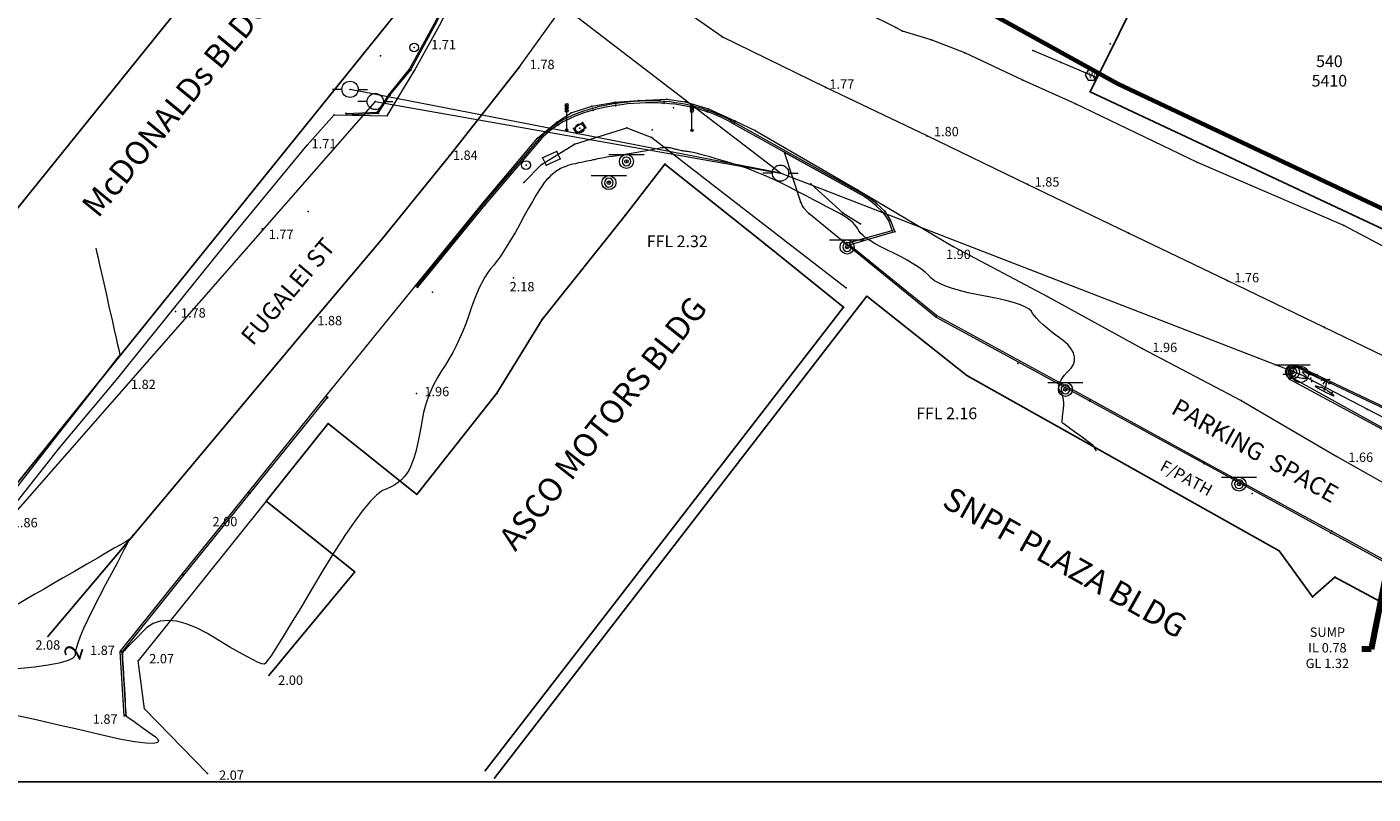
# Model space of a CAD drawing. Units: metres. Extents: x 725143 to 725570, y 5470510 to 5470792.
# Drawn here: x 725239 to 725354, y 5470511 to 5470576 of the extents above; entities that cross this region are included whole.
import ezdxf
from ezdxf.lldxf.tags import DXFTag

# ---------------------------------------------------------------- set-up
doc = ezdxf.new("R2010")
doc.units = ezdxf.units.M
doc.header["$LTSCALE"] = 0.6
doc.linetypes.add('1-1', pattern=[0])
for name, color, linetype, lineweight, true_color in [('BEDEDGE', 9, 'Dashed 1-1', 0, 0x808080), ('BOUNDARYLINES', 1, 'Continuous', 70, 0xff0000), ('CONTOUR1M', 7, 'Dashed 2-1', 0, 0xffa500), ('EPCOVERHEAD', 1, 'Power line', 0, 0xff0000), ('FL', 5, 'Dashed 1-1', 0, 0x0000ff), ('RCL', 2, 'Short dash dot', 0, 0xffff00), ('vegetation', 3, 'Continuous', 0, 0x00ff00)]:
    doc.layers.add(name, color=color, linetype=linetype, lineweight=lineweight, true_color=true_color)
for name, color, linetype, lineweight in [('BLDGLINES', 7, 'Continuous', 25), ('bldgtxt', 7, 'Continuous', 0), ('BOUNDARYPOINTS', 7, 'Continuous', 0), ('BOUNDARYTEXT', 7, 'Continuous', 0), ('CHAINLINKFENCE', 7, 'FENCE-CH', 0), ('DRAININLETGL', 7, 'Continuous', 0), ('ELEVATIONTXT', 7, 'Continuous', 0), ('HEDGE', 7, 'Continuous', 0), ('IL', 7, 'Continuous', 0), ('Points', 7, 'Continuous', 0), ('PP', 7, 'Continuous', 0), ('Roadway', 7, 'Continuous', 0), ('ROPEFENCE', 7, 'PHONE-UT', 0), ('ROWStructures', 7, 'Continuous', 0), ('STMH', 7, 'Continuous', 0), ('SWSTEPS', 7, 'Continuous', 0), ('TC', 7, 'Long dash dot', 0), ('TEXT', 7, 'Continuous', 0), ('Traffic', 7, 'Continuous', 0), ('UtilityElec', 7, 'Continuous', 0), ('UtilityStorm', 7, 'Continuous', 0), ('UtilityWater', 7, 'Continuous', 0)]:
    doc.layers.add(name, color=color, linetype=linetype, lineweight=lineweight)
doc.layers.add('P1', color=7, linetype='Continuous')
doc.styles.add('_sys_ls_Courier New', font='cour.ttf', dxfattribs={"height": 1})
doc.styles.get("Standard").update_dxf_attribs({"font": 'cour.ttf', "height": 20})
doc.styles.add('Standard-txt_0', font='txt', dxfattribs={"height": 2.5})
tags = doc.linetypes.add('Center line', pattern=[100, 50, 50]).pattern_tags.tags
tags[6:7] = [DXFTag(74, 4), DXFTag(75, 0), DXFTag(340, '0'), DXFTag(46, 1.0), DXFTag(50, 0.0), DXFTag(44, 0.0), DXFTag(45, 0.0)]
tags[4:5] = [DXFTag(74, 4), DXFTag(75, 0), DXFTag(340, '0'), DXFTag(46, 1.0), DXFTag(50, 0.0), DXFTag(44, 0.0), DXFTag(45, 0.0)]
tags = doc.linetypes.add('Dashed 1-1', pattern=[1, 0.5, -0.5]).pattern_tags.tags
tags[6:7] = [DXFTag(74, 4), DXFTag(75, 0), DXFTag(340, '0'), DXFTag(46, 1.0), DXFTag(50, 0.0), DXFTag(44, 0.0), DXFTag(45, 0.0)]
tags[4:5] = [DXFTag(74, 4), DXFTag(75, 0), DXFTag(340, '0'), DXFTag(46, 1.0), DXFTag(50, 0.0), DXFTag(44, 0.0), DXFTag(45, 0.0)]
tags = doc.linetypes.add('Dashed 2-1', pattern=[1, 0.665, -0.335]).pattern_tags.tags
tags[6:7] = [DXFTag(74, 4), DXFTag(75, 0), DXFTag(340, '0'), DXFTag(46, 1.0), DXFTag(50, 0.0), DXFTag(44, 0.0), DXFTag(45, 0.0)]
tags[4:5] = [DXFTag(74, 4), DXFTag(75, 0), DXFTag(340, '0'), DXFTag(46, 1.0), DXFTag(50, 0.0), DXFTag(44, 0.0), DXFTag(45, 0.0)]
tags = doc.linetypes.add('Fence', pattern=[100, 50, 50]).pattern_tags.tags
tags[6:7] = [DXFTag(74, 4), DXFTag(75, 0), DXFTag(340, '0'), DXFTag(46, 1.0), DXFTag(50, 0.0), DXFTag(44, 0.0), DXFTag(45, 0.0)]
tags[4:5] = [DXFTag(74, 4), DXFTag(75, 0), DXFTag(340, '0'), DXFTag(46, 1.0), DXFTag(50, 0.0), DXFTag(44, 0.0), DXFTag(45, 0.0)]
tags = doc.linetypes.add('FENCE-CH', pattern='A,0.3,-0.03,["XX",_sys_ls_Courier New,S=0.06,R=0,X=0,Y=-0.03],-0.14', length=0.47).pattern_tags.tags
tags[15:16] = [DXFTag(74, 4), DXFTag(75, 0), DXFTag(340, '0'), DXFTag(46, 1.0), DXFTag(50, 0.0), DXFTag(44, 0.0), DXFTag(45, 0.0)]
tags[4:5] = [DXFTag(74, 4), DXFTag(75, 0), DXFTag(340, '0'), DXFTag(46, 1.0), DXFTag(50, 0.0), DXFTag(44, 0.0), DXFTag(45, 0.0)]
tags = doc.linetypes.add('Hedge', pattern=[100, 50, 50]).pattern_tags.tags
tags[6:7] = [DXFTag(74, 4), DXFTag(75, 0), DXFTag(340, '0'), DXFTag(46, 1.0), DXFTag(50, 0.0), DXFTag(44, 0.0), DXFTag(45, 0.0)]
tags[4:5] = [DXFTag(74, 4), DXFTag(75, 0), DXFTag(340, '0'), DXFTag(46, 1.0), DXFTag(50, 0.0), DXFTag(44, 0.0), DXFTag(45, 0.0)]
tags = doc.linetypes.add('Long dash dot', pattern=[100, 50, 50]).pattern_tags.tags
tags[6:7] = [DXFTag(74, 4), DXFTag(75, 0), DXFTag(340, '0'), DXFTag(46, 1.0), DXFTag(50, 0.0), DXFTag(44, 0.0), DXFTag(45, 0.0)]
tags[4:5] = [DXFTag(74, 4), DXFTag(75, 0), DXFTag(340, '0'), DXFTag(46, 1.0), DXFTag(50, 0.0), DXFTag(44, 0.0), DXFTag(45, 0.0)]
tags = doc.linetypes.add('PHONE-UT', pattern='A,0.5,-0.04,["ut",_sys_ls_Courier New,S=0.06,R=0,X=0,Y=-0.03],-0.14', length=0.68).pattern_tags.tags
tags[15:16] = [DXFTag(74, 4), DXFTag(75, 0), DXFTag(340, '0'), DXFTag(46, 1.0), DXFTag(50, 0.0), DXFTag(44, 0.0), DXFTag(45, 0.0)]
tags[4:5] = [DXFTag(74, 4), DXFTag(75, 0), DXFTag(340, '0'), DXFTag(46, 1.0), DXFTag(50, 0.0), DXFTag(44, 0.0), DXFTag(45, 0.0)]
tags = doc.linetypes.add('Power line', pattern=[100, 50, 50]).pattern_tags.tags
tags[6:7] = [DXFTag(74, 4), DXFTag(75, 0), DXFTag(340, '0'), DXFTag(46, 1.0), DXFTag(50, 0.0), DXFTag(44, 0.0), DXFTag(45, 0.0)]
tags[4:5] = [DXFTag(74, 4), DXFTag(75, 0), DXFTag(340, '0'), DXFTag(46, 1.0), DXFTag(50, 0.0), DXFTag(44, 0.0), DXFTag(45, 0.0)]
tags = doc.linetypes.add('Short dash dot', pattern=[100, 50, 50]).pattern_tags.tags
tags[6:7] = [DXFTag(74, 4), DXFTag(75, 0), DXFTag(340, '0'), DXFTag(46, 1.0), DXFTag(50, 0.0), DXFTag(44, 0.0), DXFTag(45, 0.0)]
tags[4:5] = [DXFTag(74, 4), DXFTag(75, 0), DXFTag(340, '0'), DXFTag(46, 1.0), DXFTag(50, 0.0), DXFTag(44, 0.0), DXFTag(45, 0.0)]
doc.dimstyles.new('ISO-25', dxfattribs={"dimtxt": 2.5, "dimasz": 2.5, "dimexe": 1.25, "dimexo": 0.625, "dimtad": 1, "dimtxsty": 'Standard', "dimcen": 2.5, "dimadec": 0, "dimazin": 0, "dimtfac": 1, "dimtmove": 0, "dimatfit": 3, "dimfxl": 1, "dimarcsym": 0})

# ---------------------------------------------------------------- blocks, each defined once
blk = doc.blocks.new('Point')
blk.add_point((0, 0))
blk = doc.blocks.new('PowerPole-EEPP')
at = {"color": 0}
for p, q in [((-0.232, 0), (-0.5, 0)), ((0.232, 0), (0.5, 0))]:
    blk.add_line(p, q, dxfattribs=at)
blk.add_circle((0, 0), 0.232, dxfattribs=at)
blk = doc.blocks.new('SignPost-Sign')
at = {"color": 0}
blk.add_line((-1, 0.4), (1, 0.4), dxfattribs=at)
for radius in [0.4, 0.1]:
    blk.add_circle((0, 0), radius, dxfattribs=at)
blk.add_arc((0, 0), 0.25, 92.29061, 90, dxfattribs=at)
blk = doc.blocks.new('StormMH-STMH')
at = {"color": 0}
blk.add_circle((0, 0), 0.5, dxfattribs=at)
blk = doc.blocks.new('WaterMeter-WAME')
at = {"color": 0}
for p, q in [((-0.25, 0.43), (-0.5, 0)), ((-0.5, 0), (-0.25, -0.43)), ((0.25, 0.43), (-0.25, 0.43)), ((0.5, 0), (0.25, 0.43)), ((0.25, -0.43), (0.5, 0)), ((-0.25, -0.43), (0.25, -0.43))]:
    blk.add_line(p, q, dxfattribs=at)
blk.add_text('W', height=0.515, dxfattribs=at).set_placement((-0.23, -0.26))

msp = doc.modelspace()

# ---------------------------------------------------------------- linework, layer by layer
at = {"layer": 'BEDEDGE'}
for points in [[(725236.37, 5470533.79), (725241.34, 5470540.09), (725246.31, 5470546.04), (725248.72, 5470549.06), (725251.21, 5470552.14), (725255.83, 5470557.86), (725262.48, 5470565.95), (725264.78, 5470568.52), (725269.31, 5470568.45), (725271.64, 5470572.33), (725273.92, 5470576.43), (725275.21, 5470579.11), (725275.56, 5470580.57), (725275.72, 5470582.31), (725275.45, 5470583.95), (725274.94, 5470584.96), (725273.05, 5470587.22), (725265.22, 5470596.24), (725256.61, 5470606.14), (725248.96, 5470614.85), (725238.92, 5470626.26), (725233.05, 5470633.43)], [(725412.46, 5470510.51), (725386.41, 5470524.12), (725381.25, 5470526.93), (725377.98, 5470528.67), (725370.16, 5470532.97), (725362.36, 5470537.26), (725354.29, 5470541.67), (725346.44, 5470545.93), (725346.18, 5470546.31), (725346.14, 5470546.77), (725346.34, 5470547.01), (725346.64, 5470547.16), (725346.98, 5470547.16), (725355.32, 5470543.18), (725363.88, 5470539.17), (725372.15, 5470535.24), (725414.22, 5470515.41)]]:
    msp.add_lwpolyline(points, dxfattribs=at)
at = {"layer": 'BEDEDGE', "color": 254, "true_color": 0xd3d3d3}
msp.add_lwpolyline([(725358.3, 5470555.24), (725351.04, 5470559.08), (725338.53, 5470564.47), (725328.13, 5470569.47), (725323.61, 5470571.49), (725318.68, 5470573.84), (725315.79, 5470574.94), (725313.35, 5470575.68), (725312.78, 5470575.98), (725310.24, 5470577.24)], dxfattribs=at)
at = {"layer": 'BEDEDGE', "color": 254, "linetype": 'Dashed 2-1', "true_color": 0xd3d3d3}
msp.add_lwpolyline([(725246.85, 5470517.19), (725246.51, 5470522.7), (725251.82, 5470529.31), (725257.48, 5470536.3), (725264.1, 5470544.52), (725271.75, 5470553.92), (725277.5, 5470560.99), (725282.17, 5470566.53), (725283.81, 5470567.91), (725285.05, 5470568.7), (725286.81, 5470569.27), (725288.79, 5470569.6), (725290.78, 5470569.77), (725293.2, 5470569.86), (725294.79, 5470569.64), (725296.76, 5470569.04), (725299.08, 5470567.99), (725300.75, 5470567.18), (725309.55, 5470562.11), (725317.66, 5470557.29), (725325.73, 5470553), (725333.83, 5470548.58), (725342.27, 5470544.14), (725350.45, 5470539.34), (725358.68, 5470534.69)], dxfattribs=at)
at = {"layer": 'BLDGLINES', "color": 4, "true_color": 0x00ffff}
msp.add_line((725309.79, 5470552.38), (725278.46, 5470511.85), dxfattribs=at)
for points in [[(725358.65, 5470556.78), (725362.3, 5470560.05), (725377.21, 5470592.88), (725362.21, 5470600.91), (725363.88, 5470605.24), (725354.43, 5470612.43), (725349.42, 5470606.47), (725352.34, 5470604.01), (725350.62, 5470600.04), (725345.73, 5470601.98), (725342, 5470596.33), (725336.84, 5470585.53), (725329.37, 5470570.51), (725358.65, 5470556.78)], [(725211.65, 5470528.23), (725263.64, 5470592.7), (725265.13, 5470594.04), (725272.27, 5470586.21), (725272.24, 5470579.92), (725223.1, 5470518.99)], [(725308.31, 5470552.1), (725301.69, 5470557.42), (725293.05, 5470564.33), (725289.65, 5470559.94), (725282.55, 5470551.05), (725278.7, 5470544.75), (725271.85, 5470536.11), (725264.27, 5470542.16), (725258.98, 5470535.53), (725258.98, 5470535.53), (725266.56, 5470529.48), (725259.21, 5470520.64)], [(725309.79, 5470552.38), (725310.31, 5470553.04), (725318.83, 5470546.27), (725345.52, 5470531.29), (725348.38, 5470527.35), (725350.29, 5470529.05), (725356.79, 5470525.53), (725364.64, 5470521.35), (725382.17, 5470511.88), (725382.05, 5470511.54)], [(725308.31, 5470552.1), (725277.66, 5470512.47)]]:
    msp.add_lwpolyline(points, dxfattribs=at)
at = {"layer": 'BOUNDARYLINES', "color": 2, "lineweight": 70}
msp.add_lwpolyline([(725255.83, 5470631.36), (725312.64, 5470581.79), (725331.72, 5470571.22), (725360.12, 5470557.79), (725377.64, 5470594.86), (725362.28, 5470612.34), (725352.69, 5470620.86), (725292.39, 5470674.41), (725255.83, 5470631.36)], dxfattribs=at)
at = {"layer": 'CHAINLINKFENCE', "linetype": 'Fence', "ltscale": 2}
msp.add_line((725329.96, 5470571.7), (725324.49, 5470574.03), dxfattribs=at)
for points in [[(725258.98, 5470535.53), (725248.04, 5470521.9)], [(725253.98, 5470512.27), (725248.58, 5470517.79), (725248.04, 5470521.9)]]:
    msp.add_lwpolyline(points, dxfattribs=at)
at = {"layer": 'CONTOUR1M'}
for points in [[(725329.93, 5470539.83), (725329.6, 5470540.3), (725329.21, 5470540.6), (725328.81, 5470540.9), (725328.4, 5470541.2), (725328.04, 5470541.46), (725327.73, 5470541.68), (725327.48, 5470541.87), (725327.27, 5470542.02), (725327.12, 5470542.13), (725327.02, 5470542.2), (725326.96, 5470542.24), (725326.97, 5470542.27), (725326.98, 5470542.34), (725326.99, 5470542.44), (725327, 5470542.58), (725327.02, 5470542.75), (725327.05, 5470542.95), (725327.08, 5470543.18), (725327.11, 5470543.45), (725327.12, 5470543.71), (725327.12, 5470543.95), (725327.1, 5470544.17), (725327.06, 5470544.37), (725327.01, 5470544.56), (725326.94, 5470544.73), (725326.85, 5470544.89), (725326.74, 5470545.03), (725326.69, 5470545.19), (725326.69, 5470545.37), (725326.74, 5470545.57), (725326.83, 5470545.79), (725326.98, 5470546.04), (725327.19, 5470546.3), (725327.44, 5470546.59), (725327.74, 5470546.89), (725327.95, 5470547.21), (725328.05, 5470547.53), (725328.05, 5470547.86), (725327.95, 5470548.2), (725327.76, 5470548.54), (725327.46, 5470548.9), (725327.06, 5470549.26), (725326.56, 5470549.63), (725326.11, 5470549.98), (725325.71, 5470550.3), (725325.36, 5470550.6), (725325.06, 5470550.88), (725324.81, 5470551.13), (725324.61, 5470551.36), (725324.45, 5470551.56), (725324.35, 5470551.75), (725324.15, 5470551.93), (725323.84, 5470552.11), (725323.42, 5470552.29), (725322.9, 5470552.47), (725322.28, 5470552.64), (725321.56, 5470552.82), (725320.73, 5470552.99), (725319.8, 5470553.16), (725318.95, 5470553.34), (725318.2, 5470553.53), (725317.54, 5470553.73), (725316.96, 5470553.93), (725316.48, 5470554.14), (725316.09, 5470554.36), (725315.78, 5470554.59), (725315.57, 5470554.83), (725315.31, 5470555.07), (725314.99, 5470555.32), (725314.63, 5470555.57), (725314.21, 5470555.84), (725313.75, 5470556.11), (725313.23, 5470556.39), (725312.67, 5470556.68), (725312.05, 5470556.97), (725311.5, 5470557.25), (725311.02, 5470557.51), (725310.6, 5470557.76), (725310.25, 5470558), (725309.97, 5470558.22), (725309.75, 5470558.43), (725309.6, 5470558.62), (725309.52, 5470558.8), (725309.41, 5470558.97), (725309.28, 5470559.14), (725309.12, 5470559.31), (725308.94, 5470559.47), (725308.74, 5470559.63), (725308.51, 5470559.79), (725308.26, 5470559.94), (725307.99, 5470560.09), (725307.66, 5470560.27), (725307.27, 5470560.47), (725306.82, 5470560.71), (725306.31, 5470560.98), (725305.74, 5470561.28), (725305.12, 5470561.61), (725304.43, 5470561.96), (725303.69, 5470562.35), (725302.95, 5470562.72), (725302.22, 5470563.06), (725301.5, 5470563.38), (725300.79, 5470563.67), (725300.09, 5470563.94), (725299.39, 5470564.18), (725298.71, 5470564.41), (725298.03, 5470564.6), (725297.42, 5470564.78), (725296.89, 5470564.93), (725296.42, 5470565.06), (725296.03, 5470565.17), (725295.71, 5470565.25), (725295.46, 5470565.31), (725295.29, 5470565.34), (725295.18, 5470565.36), (725295.08, 5470565.37), (725294.98, 5470565.39), (725294.87, 5470565.4), (725294.77, 5470565.42), (725294.67, 5470565.44), (725294.57, 5470565.46), (725294.47, 5470565.47), (725294.37, 5470565.49), (725294.27, 5470565.52), (725294.17, 5470565.54), (725294.08, 5470565.56), (725293.98, 5470565.58), (725293.88, 5470565.6), (725293.79, 5470565.63), (725293.69, 5470565.65), (725293.6, 5470565.68), (725293.51, 5470565.7), (725293.41, 5470565.71), (725293.32, 5470565.72), (725293.23, 5470565.73), (725293.14, 5470565.73), (725293.05, 5470565.73), (725292.96, 5470565.73), (725292.87, 5470565.71), (725292.76, 5470565.7), (725292.64, 5470565.68), (725292.51, 5470565.66), (725292.36, 5470565.63), (725292.19, 5470565.6), (725292.01, 5470565.56), (725291.82, 5470565.52), (725291.61, 5470565.48), (725291.37, 5470565.44), (725291.11, 5470565.39), (725290.82, 5470565.34), (725290.5, 5470565.28), (725290.15, 5470565.23), (725289.78, 5470565.17), (725289.38, 5470565.1), (725288.96, 5470565.04), (725288.58, 5470564.98), (725288.24, 5470564.93), (725287.94, 5470564.88), (725287.69, 5470564.84), (725287.49, 5470564.8), (725287.32, 5470564.77), (725287.2, 5470564.75), (725287.13, 5470564.73), (725287.03, 5470564.7), (725286.9, 5470564.68), (725286.76, 5470564.64), (725286.58, 5470564.61), (725286.39, 5470564.57), (725286.16, 5470564.52), (725285.92, 5470564.47), (725285.65, 5470564.42), (725285.4, 5470564.36), (725285.16, 5470564.31), (725284.95, 5470564.25), (725284.75, 5470564.19), (725284.57, 5470564.13), (725284.4, 5470564.07), (725284.26, 5470564.01), (725284.13, 5470563.95), (725284, 5470563.87), (725283.86, 5470563.78), (725283.72, 5470563.68), (725283.58, 5470563.57), (725283.43, 5470563.45), (725283.28, 5470563.31), (725283.12, 5470563.16), (725282.96, 5470563), (725282.76, 5470562.77), (725282.55, 5470562.47), (725282.3, 5470562.09), (725282.02, 5470561.65), (725281.72, 5470561.14), (725281.39, 5470560.56), (725281.03, 5470559.91), (725280.64, 5470559.19), (725280.27, 5470558.52), (725279.91, 5470557.91), (725279.58, 5470557.36), (725279.26, 5470556.85), (725278.96, 5470556.4), (725278.67, 5470556.01), (725278.41, 5470555.67), (725278.16, 5470555.38), (725277.91, 5470555.05), (725277.67, 5470554.67), (725277.43, 5470554.23), (725277.19, 5470553.75), (725276.96, 5470553.22), (725276.73, 5470552.64), (725276.5, 5470552.01), (725276.28, 5470551.34), (725276.04, 5470550.68), (725275.79, 5470550.04), (725275.51, 5470549.42), (725275.22, 5470548.81), (725274.92, 5470548.23), (725274.59, 5470547.66), (725274.26, 5470547.12), (725273.9, 5470546.59), (725273.58, 5470546.04), (725273.28, 5470545.48), (725273.02, 5470544.91), (725272.8, 5470544.32), (725272.6, 5470543.72), (725272.43, 5470543.1), (725272.3, 5470542.47), (725272.2, 5470541.82), (725272.09, 5470541.21), (725271.98, 5470540.65), (725271.86, 5470540.13), (725271.73, 5470539.65), (725271.6, 5470539.21), (725271.46, 5470538.82), (725271.32, 5470538.47), (725271.16, 5470538.16), (725270.98, 5470537.87), (725270.78, 5470537.61), (725270.54, 5470537.36), (725270.27, 5470537.13), (725269.98, 5470536.92), (725269.65, 5470536.74), (725269.3, 5470536.57), (725268.91, 5470536.43), (725268.45, 5470536.08), (725267.9, 5470535.53), (725267.27, 5470534.78), (725266.55, 5470533.82), (725265.75, 5470532.67), (725264.87, 5470531.31), (725263.91, 5470529.75), (725262.86, 5470527.98), (725261.93, 5470526.43), (725261.12, 5470525.1), (725260.44, 5470523.98), (725259.87, 5470523.07), (725259.43, 5470522.38), (725259.1, 5470521.91), (725258.9, 5470521.65), (725258.81, 5470521.6), (725258.61, 5470521.64), (725258.3, 5470521.76), (725257.87, 5470521.97), (725257.32, 5470522.25), (725256.66, 5470522.62), (725255.88, 5470523.07), (725254.99, 5470523.61), (725253.98, 5470524.23), (725253.03, 5470524.71), (725252.16, 5470525.06), (725251.35, 5470525.27), (725250.61, 5470525.34), (725249.94, 5470525.28), (725249.34, 5470525.08), (725248.8, 5470524.74), (725248.34, 5470524.27), (725247.93, 5470523.86), (725247.58, 5470523.5), (725247.28, 5470523.2), (725247.05, 5470522.96), (725246.87, 5470522.77), (725246.76, 5470522.65), (725246.7, 5470522.57), (725246.7, 5470522.56), (725246.7, 5470522.55), (725246.7, 5470522.54), (725246.7, 5470522.53), (725246.7, 5470522.52), (725246.7, 5470522.52), (725246.69, 5470522.52), (725246.69, 5470522.51), (725246.7, 5470522.43), (725246.71, 5470522.27), (725246.72, 5470522.02), (725246.74, 5470521.69), (725246.77, 5470521.27), (725246.8, 5470520.77), (725246.83, 5470520.2), (725246.87, 5470519.53), (725246.9, 5470518.95), (725246.93, 5470518.46), (725246.95, 5470518.04), (725246.97, 5470517.71), (725246.99, 5470517.46), (725246.99, 5470517.29), (725247, 5470517.21), (725247, 5470517.21), (725247.06, 5470517.16), (725247.2, 5470517.06), (725247.41, 5470516.91), (725247.7, 5470516.7), (725248.05, 5470516.45), (725248.47, 5470516.15), (725248.96, 5470515.8), (725249.53, 5470515.39), (725249.78, 5470515.1), (725249.73, 5470514.91), (725249.37, 5470514.82), (725248.71, 5470514.85), (725247.73, 5470514.98), (725246.45, 5470515.21), (725244.86, 5470515.56), (725242.96, 5470516.01), (725241.12, 5470516.43), (725239.33, 5470516.84), (725237.59, 5470517.22)], [(725237.67, 5470536.7), (725239.64, 5470539.22), (725241.36, 5470541.42), (725242.83, 5470543.3), (725244.06, 5470544.88), (725245.04, 5470546.13), (725245.77, 5470547.08), (725246.26, 5470547.71), (725246.51, 5470548.02), (725246.48, 5470548.16), (725246.41, 5470548.45), (725246.32, 5470548.87), (725246.19, 5470549.44), (725246.03, 5470550.16), (725245.84, 5470551.01), (725245.61, 5470552.01), (725245.36, 5470553.15), (725245.13, 5470554.14), (725244.94, 5470555), (725244.78, 5470555.71), (725244.65, 5470556.28), (725244.55, 5470556.71), (725244.49, 5470556.99), (725244.46, 5470557.13)]]:
    msp.add_lwpolyline(points, dxfattribs=at)
at = {"layer": 'CONTOUR1M', "flags": 128}
for points in [[(725346.59, 5470546.84), (725346.56, 5470546.84), (725346.54, 5470546.83), (725346.52, 5470546.83), (725346.5, 5470546.82), (725346.48, 5470546.81), (725346.47, 5470546.79), (725346.45, 5470546.78), (725346.44, 5470546.76), (725346.43, 5470546.75), (725346.43, 5470546.73), (725346.42, 5470546.7), (725346.42, 5470546.68), (725346.41, 5470546.65), (725346.41, 5470546.63), (725346.41, 5470546.6), (725346.41, 5470546.57), (725346.42, 5470546.54), (725346.42, 5470546.51), (725346.43, 5470546.48), (725346.44, 5470546.45), (725346.45, 5470546.43), (725346.46, 5470546.41), (725346.48, 5470546.39), (725346.49, 5470546.37), (725346.51, 5470546.35), (725346.53, 5470546.34), (725346.55, 5470546.32), (725346.56, 5470546.31), (725346.58, 5470546.29), (725346.6, 5470546.27), (725346.61, 5470546.26), (725346.63, 5470546.24), (725346.64, 5470546.22), (725346.67, 5470546.2), (725346.72, 5470546.19), (725346.79, 5470546.17), (725346.87, 5470546.15), (725346.97, 5470546.13), (725347.09, 5470546.11), (725347.23, 5470546.09), (725347.38, 5470546.06), (725347.52, 5470546.05), (725347.63, 5470546.04), (725347.73, 5470546.03), (725347.8, 5470546.03), (725347.85, 5470546.04), (725347.89, 5470546.05), (725347.9, 5470546.06), (725347.9, 5470546.09), (725347.89, 5470546.12), (725347.86, 5470546.15), (725347.83, 5470546.2), (725347.79, 5470546.25), (725347.73, 5470546.3), (725347.67, 5470546.37), (725347.6, 5470546.44), (725347.52, 5470546.51), (725347.49, 5470546.56), (725347.52, 5470546.58), (725347.6, 5470546.57), (725347.73, 5470546.54), (725347.91, 5470546.47), (725348.15, 5470546.38), (725348.44, 5470546.25), (725348.78, 5470546.1), (725349.09, 5470545.97), (725349.34, 5470545.85), (725349.56, 5470545.76), (725349.73, 5470545.68), (725349.86, 5470545.62), (725349.95, 5470545.58), (725349.99, 5470545.57), (725349.99, 5470545.57), (725349.94, 5470545.59), (725349.84, 5470545.63), (725349.7, 5470545.7), (725349.51, 5470545.8), (725349.27, 5470545.91), (725348.99, 5470546.05), (725348.65, 5470546.21), (725348.27, 5470546.4), (725347.93, 5470546.56), (725347.64, 5470546.7), (725347.4, 5470546.82), (725347.2, 5470546.91), (725347.05, 5470546.98), (725346.94, 5470547.02), (725346.88, 5470547.04), (725346.87, 5470547.04), (725346.86, 5470547.04), (725346.84, 5470547.03), (725346.84, 5470547.03), (725346.83, 5470547.03), (725346.82, 5470547.03), (725346.82, 5470547.03), (725346.82, 5470547.03), (725346.82, 5470547.03), (725346.82, 5470547.03), (725346.81, 5470547.02), (725346.8, 5470547.01), (725346.8, 5470547), (725346.78, 5470546.99), (725346.77, 5470546.97), (725346.76, 5470546.95), (725346.74, 5470546.93), (725346.72, 5470546.91), (725346.7, 5470546.89), (725346.68, 5470546.87), (725346.66, 5470546.86), (725346.64, 5470546.85), (725346.61, 5470546.84), (725346.59, 5470546.84)], [(725349.44, 5470545.09), (725349.37, 5470545.13), (725349.32, 5470545.16), (725349.27, 5470545.19), (725349.23, 5470545.21), (725349.19, 5470545.22), (725349.17, 5470545.23), (725349.15, 5470545.24), (725349.15, 5470545.24), (725349.14, 5470545.23), (725349.13, 5470545.23), (725349.11, 5470545.23), (725349.07, 5470545.24), (725349.01, 5470545.25), (725348.95, 5470545.27), (725348.87, 5470545.29), (725348.77, 5470545.32), (725348.67, 5470545.35), (725348.61, 5470545.36), (725348.6, 5470545.35), (725348.64, 5470545.31), (725348.73, 5470545.26), (725348.86, 5470545.18), (725349.04, 5470545.08), (725349.27, 5470544.96), (725349.55, 5470544.81), (725349.78, 5470544.7), (725349.96, 5470544.61), (725350.09, 5470544.55), (725350.18, 5470544.52), (725350.21, 5470544.52), (725350.2, 5470544.54), (725350.15, 5470544.59), (725350.04, 5470544.67), (725349.94, 5470544.75), (725349.84, 5470544.82), (725349.75, 5470544.88), (725349.67, 5470544.94), (725349.58, 5470545), (725349.51, 5470545.05), (725349.44, 5470545.09)], [(725237.54, 5470526.6), (725237.14, 5470526.37), (725236.66, 5470526.1), (725236.1, 5470525.77), (725235.47, 5470525.4), (725234.76, 5470524.97), (725233.98, 5470524.5), (725233.12, 5470523.98), (725232.18, 5470523.42), (725231.17, 5470522.8), (725230.52, 5470522.28), (725230.23, 5470521.84), (725230.3, 5470521.5), (725230.74, 5470521.24), (725231.54, 5470521.07), (725232.7, 5470521), (725234.23, 5470521.01), (725236.11, 5470521.12), (725237.76, 5470521.24), (725239.18, 5470521.38), (725240.36, 5470521.54), (725241.3, 5470521.72), (725242, 5470521.92), (725242.47, 5470522.13), (725242.7, 5470522.36), (725242.7, 5470522.61), (725242.77, 5470522.97), (725242.91, 5470523.43), (725243.12, 5470524), (725243.41, 5470524.67), (725243.77, 5470525.45), (725244.2, 5470526.34), (725244.71, 5470527.33), (725245.29, 5470528.43), (725245.8, 5470529.39), (725246.24, 5470530.21), (725246.6, 5470530.9), (725246.89, 5470531.45), (725247.11, 5470531.86), (725247.25, 5470532.13), (725247.32, 5470532.27), (725247.32, 5470532.27), (725247.19, 5470532.19), (725246.93, 5470532.04), (725246.54, 5470531.81), (725246.01, 5470531.51), (725245.36, 5470531.13), (725244.57, 5470530.67), (725243.66, 5470530.14), (725242.61, 5470529.53), (725241.64, 5470528.97), (725240.76, 5470528.46), (725239.95, 5470527.99), (725239.23, 5470527.58), (725238.58, 5470527.2), (725238.02, 5470526.88), (725237.54, 5470526.6)]]:
    msp.add_lwpolyline(points, dxfattribs=at)
at = {"layer": 'DRAININLETGL'}
for points in [[(725286.3, 5470567.41), (725285.52, 5470566.93), (725285.23, 5470567.37), (725286.01, 5470567.89), (725286.3, 5470567.41)], [(725282.59, 5470564.87), (725282.9, 5470564.22), (725284.09, 5470564.76), (725283.8, 5470565.4), (725282.59, 5470564.87)]]:
    msp.add_lwpolyline(points, dxfattribs=at)
at = {"layer": 'EPCOVERHEAD', "ltscale": 3}
for points in [[(725302.92, 5470563.55), (725260.6, 5470596.02)], [(725374.19, 5470532.39), (725347.33, 5470546.36), (725302.92, 5470563.55), (725266.15, 5470570.71)], [(725268.3, 5470569.67), (725223.06, 5470518.08)], [(725268.3, 5470569.67), (725302.92, 5470563.55)]]:
    msp.add_lwpolyline(points, dxfattribs=at)
at = {"layer": 'FL', "color": 0}
msp.add_lwpolyline([(725265.82, 5470568.52), (725268.55, 5470568.67), (725269.56, 5470570.2), (725271.33, 5470572.37), (725273.61, 5470576.6), (725274.9, 5470579.21), (725275.38, 5470581.56), (725275.35, 5470582.89), (725275.1, 5470583.87), (725274.59, 5470584.85), (725272.74, 5470587.09), (725264.96, 5470596.03), (725256.32, 5470605.92), (725248.93, 5470614.35)], dxfattribs=at)
at = {"layer": 'FL', "color": 0, "linetype": 'Dashed 1-1'}
for points in [[(725265.82, 5470568.52), (725268.55, 5470568.67), (725269.56, 5470570.2), (725271.33, 5470572.37), (725273.61, 5470576.6), (725274.9, 5470579.21), (725275.38, 5470581.56), (725275.35, 5470582.89), (725275.1, 5470583.87), (725274.59, 5470584.85), (725272.74, 5470587.09), (725264.96, 5470596.03), (725256.32, 5470605.92), (725248.93, 5470614.35)], [(725362.75, 5470525.99), (725350, 5470532.98), (725339.15, 5470538.85), (725329.39, 5470544.2), (725316.25, 5470551.38), (725308.79, 5470557.42), (725312.7, 5470558.56), (725312.31, 5470559.55), (725311.86, 5470560.28), (725311.13, 5470560.95), (725310.26, 5470561.58), (725298.98, 5470567.88), (725298.7, 5470568.03), (725298.42, 5470568.18), (725298.14, 5470568.32), (725297.85, 5470568.45), (725297.57, 5470568.57), (725297.27, 5470568.69), (725296.98, 5470568.81), (725296.69, 5470568.91), (725296.46, 5470568.99), (725296.24, 5470569.06), (725296.01, 5470569.13), (725295.78, 5470569.19), (725295.33, 5470569.31), (725294.87, 5470569.41), (725294.4, 5470569.49), (725293.93, 5470569.57), (725293.46, 5470569.63), (725293, 5470569.67), (725292.74, 5470569.69), (725292.48, 5470569.71), (725292.21, 5470569.72), (725291.95, 5470569.72), (725291.69, 5470569.72), (725291.43, 5470569.72), (725290.91, 5470569.7), (725290.39, 5470569.67), (725289.87, 5470569.62), (725289.35, 5470569.56), (725288.83, 5470569.49), (725288.33, 5470569.41), (725287.83, 5470569.31), (725287.59, 5470569.26), (725287.34, 5470569.21), (725287.09, 5470569.14), (725286.85, 5470569.08), (725286.46, 5470568.96), (725286.08, 5470568.84), (725285.7, 5470568.7), (725285.32, 5470568.56), (725285.13, 5470568.48), (725284.95, 5470568.4), (725284.76, 5470568.31), (725284.58, 5470568.22), (725284.41, 5470568.13), (725284.23, 5470568.03), (725284.06, 5470567.92), (725283.89, 5470567.82), (725283.67, 5470567.66), (725283.45, 5470567.5), (725283.24, 5470567.34), (725283.03, 5470567.17), (725282.83, 5470566.99), (725282.63, 5470566.81), (725282.44, 5470566.62), (725282.26, 5470566.42), (725277.56, 5470560.93), (725271.83, 5470553.86)]]:
    msp.add_lwpolyline(points, dxfattribs=at)
at = {"layer": 'HEDGE', "linetype": 'Hedge', "ltscale": 1.5}
msp.add_lwpolyline([(725305.52, 5470562.65), (725308.24, 5470560.15), (725309.76, 5470559.22)], dxfattribs=at)
at = {"layer": 'HEDGE', "color": 96, "true_color": 0x008000}
msp.add_point((725308.24, 5470560.15), dxfattribs=at)
at = {"layer": 'P1', "linetype": '1-1'}
msp.add_polyline3d([(725143.11, 5470511.55, 0), (725143.11, 5470791.55, 0), (725570.31, 5470791.55, 0), (725570.31, 5470511.55, 0), (725143.11, 5470511.55, 0)], dxfattribs=at)
at = {"layer": 'RCL', "color": 2, "linetype": 'Center line', "ltscale": 5, "true_color": 0xffff00}
msp.add_lwpolyline([(725240.33, 5470523.97), (725247.61, 5470532.6), (725262.88, 5470550.82), (725268.78, 5470557.81), (725274.64, 5470565.04), (725280.63, 5470572.64), (725287.74, 5470582.54)], dxfattribs=at)
at = {"layer": 'Roadway', "color": 7, "linetype": 'Continuous', "true_color": 0xffffff}
msp.add_line((725304.87, 5470560.62), (725304.65, 5470561.06), dxfattribs=at)
at = {"layer": 'Roadway', "color": 2, "linetype": 'Center line', "ltscale": 5, "true_color": 0xffff00}
for points in [[(725357.83, 5470546.28), (725349.38, 5470550.37), (725341.09, 5470554.37), (725332.64, 5470558.43), (725324.03, 5470562.59), (725315.45, 5470566.73), (725306.78, 5470570.87), (725297.94, 5470575.19), (725294.27, 5470577.76), (725290.99, 5470580.21), (725287.74, 5470582.54), (725284.57, 5470585.4), (725281.96, 5470588.13), (725278.05, 5470592.24), (725270.68, 5470600.04), (725263.87, 5470607.35), (725257.25, 5470614.72), (725251.05, 5470622.01), (725246.64, 5470627.49), (725243.8, 5470631.23), (725241.53, 5470634.44), (725238.36, 5470639.1)], [(725280.63, 5470572.64), (725274.64, 5470565.04), (725268.78, 5470557.81), (725262.88, 5470550.82), (725247.61, 5470532.6), (725240.33, 5470523.97)]]:
    msp.add_lwpolyline(points, dxfattribs=at)
at = {"layer": 'Roadway', "color": 7, "linetype": 'Continuous', "true_color": 0xffffff}
for points in [[(725265.8, 5470568.65), (725268.48, 5470568.76), (725269.46, 5470570.25), (725271.23, 5470572.43), (725273.52, 5470576.64), (725274.76, 5470579.26), (725275.25, 5470581.58), (725275.25, 5470582.88), (725275, 5470583.83), (725274.5, 5470584.79), (725272.63, 5470587), (725264.9, 5470595.96), (725256.24, 5470605.84), (725248.86, 5470614.28), (725247.32, 5470612.94), (725254.89, 5470604.32), (725262.96, 5470595.1)], [(725298.94, 5470567.74), (725298.66, 5470567.9), (725298.38, 5470568.05), (725298.1, 5470568.19), (725297.81, 5470568.33), (725297.53, 5470568.46), (725297.23, 5470568.58), (725296.94, 5470568.69), (725296.64, 5470568.8), (725296.42, 5470568.87), (725296.2, 5470568.94), (725295.97, 5470569.01), (725295.75, 5470569.07), (725295.52, 5470569.13), (725295.29, 5470569.18), (725294.83, 5470569.28), (725294.37, 5470569.36), (725293.9, 5470569.43), (725293.44, 5470569.48), (725292.97, 5470569.52), (725292.71, 5470569.54), (725292.45, 5470569.55), (725292.2, 5470569.56), (725291.94, 5470569.57), (725291.68, 5470569.57), (725291.42, 5470569.56), (725290.9, 5470569.54), (725290.38, 5470569.51), (725289.86, 5470569.46), (725289.35, 5470569.4), (725288.84, 5470569.32), (725288.35, 5470569.24), (725287.86, 5470569.15), (725287.62, 5470569.1), (725287.37, 5470569.05), (725287.13, 5470568.99), (725286.89, 5470568.92), (725286.51, 5470568.81), (725286.13, 5470568.69), (725285.75, 5470568.56), (725285.37, 5470568.41), (725285.01, 5470568.26), (725284.83, 5470568.17), (725284.65, 5470568.08), (725284.47, 5470567.99), (725284.29, 5470567.9), (725284.12, 5470567.79), (725283.96, 5470567.69), (725283.73, 5470567.54), (725283.52, 5470567.38), (725283.31, 5470567.22), (725283.1, 5470567.05), (725282.9, 5470566.88), (725282.7, 5470566.7), (725282.51, 5470566.51), (725282.32, 5470566.32), (725277.67, 5470560.84), (725271.92, 5470553.81)], [(725362.68, 5470525.85), (725349.93, 5470532.81), (725339.1, 5470538.74), (725329.33, 5470544.09), (725316.2, 5470551.26), (725308.46, 5470557.53), (725312.47, 5470558.64), (725312.17, 5470559.5), (725311.71, 5470560.17), (725311.04, 5470560.81), (725310.17, 5470561.49), (725303.27, 5470565.32)], [(725386.46, 5470524.2), (725378.04, 5470528.82), (725370.18, 5470533.09), (725362.38, 5470537.38), (725354.34, 5470541.8), (725346.52, 5470546.11), (725346.33, 5470546.37), (725346.3, 5470546.73), (725346.42, 5470546.91), (725346.69, 5470547.04), (725346.92, 5470547.02), (725355.25, 5470543.07), (725363.82, 5470539.07), (725372.11, 5470535.12), (725379.5, 5470531.6), (725414.1, 5470515.08)], [(725247.02, 5470517.21), (725246.69, 5470522.63), (725251.94, 5470529.21), (725257.6, 5470536.19), (725264.23, 5470544.38)]]:
    msp.add_lwpolyline(points, dxfattribs=at)
at = {"layer": 'Roadway', "color": 7, "true_color": 0xffffff}
msp.add_point((725305.35, 5470560.1), dxfattribs=at)
at = {"layer": 'ROPEFENCE'}
msp.add_lwpolyline([(725281, 5470562.76), (725282.51, 5470564.29), (725285.33, 5470566.03), (725289.79, 5470567.43), (725291.93, 5470566.6), (725299.39, 5470560.81), (725308.54, 5470553.75)], dxfattribs=at)
at = {"layer": 'SWSTEPS'}
msp.add_lwpolyline([(725308.46, 5470557.53), (725305.35, 5470560.1), (725304.87, 5470560.62), (725304.65, 5470561.06), (725303.27, 5470565.32)], dxfattribs=at)
at = {"layer": 'TC', "color": 7, "true_color": 0xffffff}
msp.add_lwpolyline([(725268.48, 5470568.76), (725269.46, 5470570.25), (725271.23, 5470572.43), (725273.52, 5470576.64), (725274.76, 5470579.26), (725275.25, 5470581.58), (725275.25, 5470582.88), (725275, 5470583.83), (725274.5, 5470584.79), (725272.63, 5470587), (725264.9, 5470595.96), (725262.96, 5470595.1), (725254.89, 5470604.32), (725247.32, 5470612.94), (725248.86, 5470614.28), (725256.24, 5470605.84), (725264.9, 5470595.96)], dxfattribs=at)
at = {"layer": 'TC'}
msp.add_lwpolyline([(725265.8, 5470568.65), (725268.48, 5470568.76)], dxfattribs=at)
at = {"layer": 'TC', "color": 7, "linetype": 'Continuous', "true_color": 0xffffff}
msp.add_lwpolyline([(725362.68, 5470525.85), (725349.93, 5470532.81), (725339.1, 5470538.74), (725329.33, 5470544.09), (725316.2, 5470551.26), (725308.46, 5470557.53), (725312.47, 5470558.64), (725312.17, 5470559.5), (725311.71, 5470560.17), (725311.04, 5470560.81), (725310.17, 5470561.49), (725298.94, 5470567.74), (725298.66, 5470567.9), (725298.38, 5470568.05), (725298.1, 5470568.19), (725297.81, 5470568.33), (725297.53, 5470568.46), (725297.23, 5470568.58), (725296.94, 5470568.69), (725296.64, 5470568.8), (725296.42, 5470568.87), (725296.2, 5470568.94), (725295.97, 5470569.01), (725295.75, 5470569.07), (725295.52, 5470569.13), (725295.29, 5470569.18), (725294.83, 5470569.28), (725294.37, 5470569.36), (725293.9, 5470569.43), (725293.44, 5470569.48), (725292.97, 5470569.52), (725292.71, 5470569.54), (725292.45, 5470569.55), (725292.2, 5470569.56), (725291.94, 5470569.57), (725291.68, 5470569.57), (725291.42, 5470569.56), (725290.9, 5470569.54), (725290.38, 5470569.51), (725289.86, 5470569.46), (725289.35, 5470569.4), (725288.84, 5470569.32), (725288.35, 5470569.24), (725287.86, 5470569.15), (725287.62, 5470569.1), (725287.37, 5470569.05), (725287.13, 5470568.99), (725286.89, 5470568.92), (725286.51, 5470568.81), (725286.13, 5470568.69), (725285.75, 5470568.56), (725285.37, 5470568.41), (725285.01, 5470568.26), (725284.83, 5470568.17), (725284.65, 5470568.08), (725284.47, 5470567.99), (725284.29, 5470567.9), (725284.12, 5470567.79), (725283.96, 5470567.69), (725283.73, 5470567.54), (725283.52, 5470567.38), (725283.31, 5470567.22), (725283.1, 5470567.05), (725282.9, 5470566.88), (725282.7, 5470566.7), (725282.51, 5470566.51), (725282.32, 5470566.32), (725277.67, 5470560.84), (725271.92, 5470553.81)], dxfattribs=at)
at = {"layer": 'Traffic', "const_width": 0.124}
for points in [[(725284.66, 5470568.94, 0.414214), (725284.6, 5470568.87, 0.414214), (725284.66, 5470568.81, 1)], [(725284.66, 5470569.43, 0.414214), (725284.6, 5470569.37, 1)], [(725284.6, 5470569.37, 0.414214), (725284.66, 5470569.31, 1)], [(725284.66, 5470569.06, 0.414214), (725284.72, 5470569.12, 0.414214), (725284.66, 5470569.18, 1)], [(725295.35, 5470568.93, 0.414214), (725295.29, 5470568.86, 0.414214), (725295.35, 5470568.8, 1)], [(725295.35, 5470569.42, 0.414214), (725295.29, 5470569.36, 1)], [(725295.29, 5470569.36, 0.414214), (725295.35, 5470569.3, 1)], [(725295.35, 5470569.05, 0.414214), (725295.41, 5470569.11, 0.414214), (725295.35, 5470569.17, 1)]]:
    msp.add_lwpolyline(points, format="xyb", dxfattribs=at)
at = {"layer": 'Traffic'}
for points in [[(725284.66, 5470567.33), (725284.66, 5470569.49)], [(725295.35, 5470567.32), (725295.35, 5470569.48)]]:
    msp.add_lwpolyline(points, dxfattribs=at)
for centre, radius in [((725284.66, 5470569.37), 0.124), ((725284.66, 5470569.12), 0.124), ((725284.66, 5470568.87), 0.124), ((725295.35, 5470569.36), 0.124), ((725295.35, 5470569.11), 0.124), ((725295.35, 5470568.86), 0.124), ((725284.66, 5470567.23), 0.1), ((725295.35, 5470567.22), 0.1)]:
    msp.add_circle(centre, radius, dxfattribs=at)
at = {"layer": 'vegetation'}
for points in [[(725349.12, 5470545.84, -0.505148), (725349.56, 5470545.75)], [(725349.81, 5470545.5, 0.135933), (725349.72, 5470545.69, 0.361691), (725349.39, 5470545.7, 0.11068), (725349.25, 5470545.53)], [(725349.37, 5470545.06, 0.111047), (725349.51, 5470545.34, 0.066661), (725349.56, 5470545.75, -0.222585), (725349.65, 5470545.92, -0.297973), (725349.87, 5470545.94)]]:
    msp.add_lwpolyline(points, format="xyb", dxfattribs=at)

# ---------------------------------------------------------------- block references
at = {"linetype": 'Continuous'}
for p in [(725297.94, 5470575.19), (725271.23, 5470572.43), (725271.33, 5470572.37), (725280.63, 5470572.64), (725269.46, 5470570.25), (725269.56, 5470570.2), (725306.78, 5470570.87), (725329.37, 5470570.51), (725268.48, 5470568.76), (725286.85, 5470569.08), (725286.89, 5470568.92), (725288.83, 5470569.49), (725288.84, 5470569.32), (725292.97, 5470569.52), (725293, 5470569.67), (725296.64, 5470568.8), (725296.69, 5470568.91), (725265.8, 5470568.65), (725265.82, 5470568.52), (725268.55, 5470568.67), (725283.89, 5470567.82), (725283.96, 5470567.69), (725298.94, 5470567.74), (725298.98, 5470567.88), (725284.66, 5470567.23), (725295.35, 5470567.22), (725315.45, 5470566.73), (725282.26, 5470566.42), (725282.32, 5470566.32), (725303.27, 5470565.32), (725274.64, 5470565.04), (725293.05, 5470564.33), (725324.03, 5470562.59), (725277.56, 5470560.93), (725277.67, 5470560.84), (725304.65, 5470561.06), (725310.17, 5470561.49), (725310.26, 5470561.58), (725311.04, 5470560.81), (725311.13, 5470560.95), (725289.65, 5470559.94), (725304.87, 5470560.62), (725305.35, 5470560.1), (725308.24, 5470560.15), (725311.71, 5470560.17), (725311.86, 5470560.28), (725312.31, 5470559.55), (725312.17, 5470559.5), (725312.47, 5470558.64), (725312.7, 5470558.56), (725332.64, 5470558.43), (725268.78, 5470557.81), (725301.69, 5470557.42), (725308.46, 5470557.53), (725308.79, 5470557.42), (725271.83, 5470553.86), (725271.92, 5470553.81), (725341.09, 5470554.37), (725310.31, 5470553.04), (725308.31, 5470552.1), (725309.79, 5470552.38), (725262.88, 5470550.82), (725282.55, 5470551.05), (725316.2, 5470551.26), (725316.25, 5470551.38), (725349.38, 5470550.37), (725346.42, 5470546.91), (725346.69, 5470547.04), (725346.92, 5470547.02), (725318.83, 5470546.27), (725346.3, 5470546.73), (725346.33, 5470546.37), (725346.52, 5470546.11), (725278.7, 5470544.75), (725349.37, 5470545.06), (725264.18, 5470544.42), (725264.23, 5470544.38), (725329.33, 5470544.09), (725329.39, 5470544.2), (725339.15, 5470538.85), (725339.1, 5470538.74), (725257.55, 5470536.24), (725257.6, 5470536.19), (725271.85, 5470536.11), (725247.61, 5470532.6), (725349.93, 5470532.81), (725350, 5470532.98), (725345.52, 5470531.29), (725251.89, 5470529.26), (725251.94, 5470529.21), (725350.29, 5470529.05), (725348.38, 5470527.35), (725240.33, 5470523.97), (725246.61, 5470522.66), (725246.69, 5470522.63), (725259.21, 5470520.64), (725246.94, 5470517.22), (725247.02, 5470517.21)]:
    msp.add_blockref('Point', p, dxfattribs=at)
at = {"layer": 'BOUNDARYPOINTS', "linetype": 'Continuous'}
msp.add_blockref('Point', (725331.72, 5470571.22), dxfattribs=at)
at = {"layer": 'IL', "linetype": 'Continuous'}
msp.add_blockref('Point', (725285.77, 5470567.38), dxfattribs=at)
at = {"layer": 'Points', "linetype": 'Continuous'}
for p in [(725312.78, 5470575.98), (725313.35, 5470575.68), (725315.79, 5470574.94), (725331.08, 5470574.59), (725268.76, 5470573.57), (725318.68, 5470573.84), (725324.49, 5470574.03), (725271.64, 5470572.33), (725326.89, 5470573.01), (725323.61, 5470571.49), (725286.81, 5470569.27), (725288.79, 5470569.6), (725290.78, 5470569.77), (725293.2, 5470569.86), (725293.78, 5470569.12), (725294.79, 5470569.64), (725296.76, 5470569.04), (725328.13, 5470569.47), (725264.78, 5470568.52), (725269.31, 5470568.45), (725283.81, 5470567.91), (725285.05, 5470568.7), (725286.01, 5470567.89), (725299.08, 5470567.99), (725282.17, 5470566.53), (725285.23, 5470567.37), (725285.52, 5470566.93), (725286.3, 5470567.41), (725289.79, 5470567.43), (725291.93, 5470566.6), (725291.96, 5470567.26), (725300.75, 5470567.18), (725262.48, 5470565.95), (725283.8, 5470565.4), (725285.33, 5470566.03), (725282.51, 5470564.29), (725282.59, 5470564.87), (725282.9, 5470564.22), (725284.09, 5470564.76), (725338.53, 5470564.47), (725281, 5470562.76), (725305.52, 5470562.65), (725309.55, 5470562.11), (725277.5, 5470560.99), (725299.39, 5470560.81), (725262.58, 5470560.28), (725258.63, 5470558.78), (725309.76, 5470559.22), (725351.04, 5470559.08), (725255.83, 5470557.86), (725317.66, 5470557.29), (725271.75, 5470553.92), (725280.12, 5470554.62), (725273.2, 5470553.38), (725308.54, 5470553.75), (725325.73, 5470553), (725251.21, 5470552.14), (725251.23, 5470551.73), (725248.72, 5470549.06), (725333.83, 5470548.58), (725323.2, 5470547.28), (725346.34, 5470547.01), (725346.64, 5470547.16), (725346.98, 5470547.16), (725246.31, 5470546.04), (725346.14, 5470546.77), (725346.18, 5470546.31), (725346.44, 5470545.93), (725348.24, 5470546.05), (725348.28, 5470545.76), (725271.83, 5470544.73), (725350.04, 5470544.82), (725264.1, 5470544.52), (725342.27, 5470544.14), (725353.04, 5470543.36), (725264.27, 5470542.16), (725241.34, 5470540.09), (725350.45, 5470539.34), (725257.48, 5470536.3), (725258.98, 5470535.53), (725343.21, 5470536.19), (725251.82, 5470529.31), (725246.51, 5470522.7), (725248.04, 5470521.9), (725246.85, 5470517.19), (725248.58, 5470517.79), (725253.98, 5470512.27)]:
    msp.add_blockref('Point', p, dxfattribs=at)
at = {"layer": 'PP', "linetype": 'Continuous'}
for p in [(725266.15, 5470570.71), (725268.3, 5470569.67), (725302.92, 5470563.55)]:
    msp.add_blockref('Point', p, dxfattribs=at)
at = {"layer": 'ROWStructures', "color": 24, "linetype": 'Continuous', "lineweight": -3, "true_color": 0xa52a2a, "xscale": 1.5, "yscale": 1.5}
for p in [(725289.76, 5470564.55), (725288.26, 5470562.74), (725308.61, 5470557.24), (725346.66, 5470546.57), (725327.26, 5470545.08), (725342.09, 5470536.98)]:
    msp.add_blockref('SignPost-Sign', p, dxfattribs=at)
at = {"layer": 'ROWStructures', "linetype": 'Continuous'}
for p in [(725289.76, 5470564.55), (725288.26, 5470562.74), (725308.61, 5470557.24), (725346.66, 5470546.57), (725327.26, 5470545.08), (725342.09, 5470536.98)]:
    msp.add_blockref('Point', p, dxfattribs=at)
at = {"layer": 'STMH', "linetype": 'Continuous'}
msp.add_blockref('Point', (725271.63, 5470574.28), dxfattribs=at)
at = {"layer": 'UtilityElec', "color": 2, "linetype": 'Continuous', "lineweight": -3, "true_color": 0xffff00, "xscale": 3, "yscale": 3}
for p in [(725266.15, 5470570.71), (725268.3, 5470569.67), (725302.92, 5470563.55), (725347.33, 5470546.36)]:
    msp.add_blockref('PowerPole-EEPP', p, dxfattribs=at)
at = {"layer": 'UtilityElec', "linetype": 'Continuous'}
msp.add_blockref('Point', (725347.33, 5470546.36), dxfattribs=at)
at = {"layer": 'UtilityStorm', "color": 5, "linetype": 'Continuous', "lineweight": -3, "true_color": 0x0000ff, "xscale": 0.75, "yscale": 0.75}
for p in [(725271.63, 5470574.28), (725285.77, 5470567.38), (725281.18, 5470564.24)]:
    msp.add_blockref('StormMH-STMH', p, dxfattribs=at)
at = {"layer": 'UtilityStorm', "linetype": 'Continuous'}
msp.add_blockref('Point', (725281.18, 5470564.24), dxfattribs=at)
at = {"layer": 'UtilityWater', "color": 5, "linetype": 'Continuous', "lineweight": -3, "true_color": 0x0000ff}
msp.add_blockref('WaterMeter-WAME', (725329.46, 5470571.91), dxfattribs=at)
at = {"layer": 'UtilityWater', "linetype": 'Continuous'}
msp.add_blockref('Point', (725329.46, 5470571.91), dxfattribs=at)

# ---------------------------------------------------------------- texts
at = {"layer": 'bldgtxt', "char_height": 2, "attachment_point": 5}
for s, insert, rotation in [('ASCO MOTORS BLDG', (725287.94, 5470542.03), 51.5991), ('SNPF PLAZA BLDG', (725327.11, 5470530.08), 330.6902)]:
    msp.add_mtext(s, dxfattribs=dict(at, insert=insert, rotation=rotation))
at = {"layer": 'BOUNDARYTEXT', "color": 1, "true_color": 0xff0000, "insert": (725349.81, 5470572.15), "char_height": 1, "attachment_point": 5}
msp.add_mtext('540\\P5410', dxfattribs=at)
at = {"layer": 'CONTOUR1M', "insert": (725242.7, 5470522.59), "char_height": 1.5, "attachment_point": 5, "rotation": 72.4546, "style": 'Standard-txt_0'}
msp.add_mtext('2', dxfattribs=at)
at = {"layer": 'ELEVATIONTXT', "insert": (725251.48, 5470569.15), "char_height": 2, "attachment_point": 5, "rotation": 50.6058}
msp.add_mtext('McDONALDs BLDG', dxfattribs=at)
at = {"layer": 'ELEVATIONTXT', "attachment_point": 5}
for s, insert, char_height in [('1.71', (725274.14, 5470574.43), 0.8), ('1.78', (725282.56, 5470572.73), 0.8), ('1.77', (725308.16, 5470571.05), 0.8), ('1.71', (725263.92, 5470565.96), 0.8), ('1.80', (725317.09, 5470567), 0.8), ('1.84', (725276, 5470564.98), 0.8), ('1.85', (725325.69, 5470562.7), 0.8), ('1.77', (725260.26, 5470558.23), 0.8), ('FFL 2.32', (725294.1, 5470557.6), 1), ('1.90', (725318.12, 5470556.51), 0.8), ('1.76', (725342.75, 5470554.52), 0.8), ('2.18', (725280.84, 5470553.75), 0.8), ('1.78', (725252.76, 5470551.51), 0.8), ('1.88', (725264.41, 5470550.85), 0.8), ('1.96', (725335.75, 5470548.56), 0.8), ('1.82', (725248.49, 5470545.4), 0.8), ('1.96', (725273.56, 5470544.79), 0.8), ('FFL 2.16', (725317.12, 5470542.9), 1), ('1.66', (725352.49, 5470539.18), 0.8), ('1.86', (725238.4, 5470533.59), 0.8), ('2.00', (725255.46, 5470533.68), 0.8), ('SUMP\\PIL 0.78\\PGL 1.32', (725349.64, 5470522.9), 0.8), ('2.08', (725240.33, 5470523.14), 0.8), ('1.87', (725245, 5470522.69), 0.8), ('2.07', (725250.05, 5470521.97), 0.8), ('2.00', (725261.07, 5470520.13), 0.8), ('1.87', (725245.23, 5470516.81), 0.8), ('2.07', (725256.02, 5470512.02), 0.8)]:
    msp.add_mtext(s, dxfattribs=dict(at, insert=insert, char_height=char_height))
at = {"layer": 'TEXT', "attachment_point": 5}
for s, insert, char_height, rotation in [('FUGALEI ST', (725260.99, 5470553.33), 1.5, 49.8769), ('PARKING  SPACE', (725343.37, 5470539.69), 1.5, 330.7448), ('F/PATH', (725337.54, 5470537.4), 1, 331.3048)]:
    msp.add_mtext(s, dxfattribs=dict(at, insert=insert, char_height=char_height, rotation=rotation))

# ---------------------------------------------------------------- leaders
at = {"layer": 'ELEVATIONTXT', "annotation_type": 0, "has_hookline": 1, "hookline_direction": 1, "text_width": 5.63}
msp.add_leader([(725354.87, 5470530.38, 1), (725353.39, 5470522.9, 1), (725352.59, 5470522.9, 1)], dimstyle='ISO-25', override={"dimscale": 1, "dimtxt": 0.4, "dimasz": 0.8, "dimtad": 0, "dimclrd": 256, "dimlwd": 65533}, dxfattribs=at)

doc.saveas('drawing.dxf')
